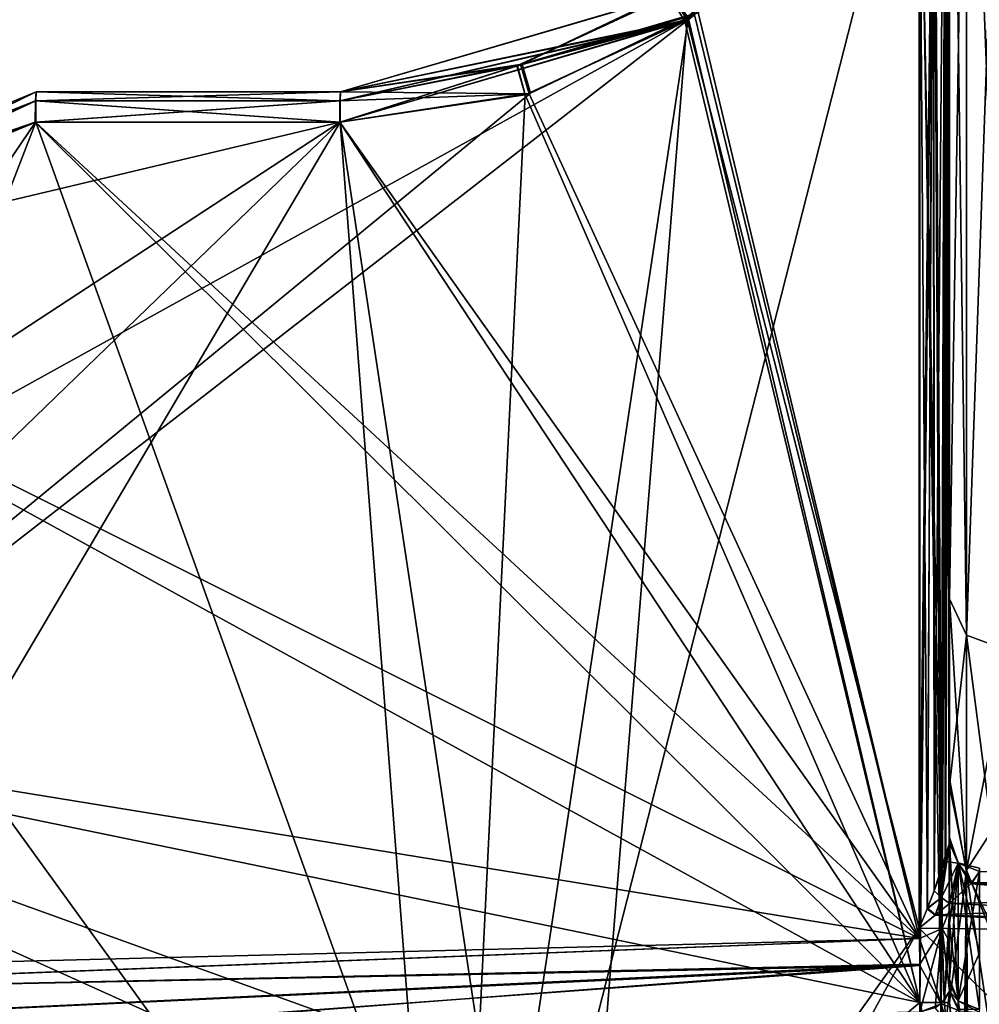
# Model space of a CAD drawing. Units: millimetres. Extents: x -408 to 302, y -60 to 128.
# Drawn here: x -186 to -171, y 20 to 36 of the extents above; entities that cross this region are included whole.
import ezdxf

# ---------------------------------------------------------------- set-up
doc = ezdxf.new("R2010")
doc.units = ezdxf.units.MM
doc.header["$LTSCALE"] = 33.374815
for name, color, linetype in [('104', 7, 'CONTINUOUS'), ('105', 7, 'CONTINUOUS'), ('106', 7, 'CONTINUOUS'), ('111', 7, 'CONTINUOUS'), ('112', 7, 'CONTINUOUS'), ('120', 7, 'CONTINUOUS'), ('123', 7, 'CONTINUOUS'), ('124', 7, 'CONTINUOUS'), ('125', 7, 'CONTINUOUS'), ('126', 7, 'CONTINUOUS'), ('127', 7, 'CONTINUOUS'), ('128', 7, 'CONTINUOUS'), ('132', 7, 'CONTINUOUS'), ('133', 7, 'CONTINUOUS'), ('134', 7, 'CONTINUOUS'), ('135', 7, 'CONTINUOUS'), ('136', 7, 'CONTINUOUS'), ('138', 7, 'CONTINUOUS'), ('139', 7, 'CONTINUOUS'), ('140', 7, 'CONTINUOUS'), ('141', 7, 'CONTINUOUS'), ('142', 7, 'CONTINUOUS'), ('143', 7, 'CONTINUOUS'), ('144', 7, 'CONTINUOUS'), ('150', 7, 'CONTINUOUS'), ('151', 7, 'CONTINUOUS'), ('158', 7, 'CONTINUOUS'), ('159', 7, 'CONTINUOUS'), ('160', 7, 'CONTINUOUS'), ('161', 7, 'CONTINUOUS'), ('162', 7, 'CONTINUOUS'), ('163', 7, 'CONTINUOUS'), ('164', 7, 'CONTINUOUS'), ('177', 7, 'CONTINUOUS'), ('178', 7, 'CONTINUOUS'), ('179', 7, 'CONTINUOUS'), ('180', 7, 'CONTINUOUS'), ('185', 7, 'CONTINUOUS'), ('186', 7, 'CONTINUOUS'), ('193', 7, 'CONTINUOUS'), ('194', 7, 'CONTINUOUS'), ('196', 7, 'CONTINUOUS'), ('197', 7, 'CONTINUOUS'), ('198', 7, 'CONTINUOUS'), ('199', 7, 'CONTINUOUS'), ('200', 7, 'CONTINUOUS'), ('201', 7, 'CONTINUOUS'), ('202', 7, 'CONTINUOUS'), ('203', 7, 'CONTINUOUS'), ('78', 7, 'CONTINUOUS'), ('82', 7, 'CONTINUOUS'), ('83', 7, 'CONTINUOUS'), ('84', 7, 'CONTINUOUS'), ('86', 7, 'CONTINUOUS'), ('87', 7, 'CONTINUOUS'), ('88', 7, 'CONTINUOUS'), ('89', 7, 'CONTINUOUS'), ('90', 7, 'CONTINUOUS'), ('91', 7, 'CONTINUOUS'), ('92', 7, 'CONTINUOUS'), ('96', 7, 'CONTINUOUS'), ('98', 7, 'CONTINUOUS')]:
    doc.layers.add(name, color=color, linetype=linetype)

msp = doc.modelspace()

# ---------------------------------------------------------------- linework, layer by layer
at = {"layer": '104', "linetype": 'Continuous'}
for points in [[(-171, 23.719, -24.053), (-171, 26.673, -27.617), (-170.716, 22.182, -23.706), (-171, 23.719, -24.053)], [(-171, 26.673, -27.617), (-170.716, 26.075, -27.976), (-170.716, 22.182, -23.706), (-171, 26.673, -27.617)], [(-170.026, 25.816, -28.132), (-170.026, 20.704, -23.099), (-170.716, 26.075, -27.976), (-170.026, 25.816, -28.132)], [(-170.716, 26.075, -27.976), (-170.026, 20.704, -23.099), (-170.716, 22.182, -23.706), (-170.716, 26.075, -27.976)], [(-171, 20.041, -21.624), (-171, 23.719, -24.053), (-170.716, 22.182, -23.706), (-171, 20.041, -21.624)], [(-171, 20.041, -21.624), (-170.716, 22.182, -23.706), (-170.686, 16.863, -21.282), (-171, 20.041, -21.624)], [(-170.026, 20.704, -23.099), (-170.026, 17.496, -21.73), (-170.716, 22.182, -23.706), (-170.026, 20.704, -23.099)], [(-170.716, 22.182, -23.706), (-170.026, 17.496, -21.73), (-170.686, 16.863, -21.282), (-170.716, 22.182, -23.706)]]:
    msp.add_3dface(points, dxfattribs=at)
at = {"layer": '105', "linetype": 'Continuous'}
for points in [[(-171, 26.673, -27.617), (-171, 46.472, -46.81), (-170.716, 26.075, -27.976), (-171, 26.673, -27.617)], [(-170.716, 26.075, -27.976), (-171, 46.472, -46.81), (-170.716, 43.926, -46.118), (-170.716, 26.075, -27.976)], [(-171, 46.472, 46.81), (-171, 26.673, 27.617), (-170.716, 43.926, 46.118), (-171, 46.472, 46.81)], [(-170.026, 45.991, -47.687), (-170.026, 25.816, -28.132), (-170.716, 43.926, -46.118), (-170.026, 45.991, -47.687)], [(-170.026, 25.816, 28.132), (-170.026, 45.991, 47.687), (-170.716, 26.075, 27.976), (-170.026, 25.816, 28.132)], [(-170.026, 45.991, 47.687), (-170.716, 43.926, 46.118), (-170.716, 26.075, 27.976), (-170.026, 45.991, 47.687)], [(-170.716, 43.926, 46.118), (-171, 26.673, 27.617), (-170.716, 26.075, 27.976), (-170.716, 43.926, 46.118)], [(-170.026, 25.816, -28.132), (-170.716, 26.075, -27.976), (-170.716, 43.926, -46.118), (-170.026, 25.816, -28.132)]]:
    msp.add_3dface(points, dxfattribs=at)
at = {"layer": '106', "linetype": 'Continuous'}
for points in [[(-171, 26.673, 27.617), (-171, 23.597, 23.946), (-170.716, 26.075, 27.976), (-171, 26.673, 27.617)], [(-170.716, 26.075, 27.976), (-171, 23.597, 23.946), (-170.716, 22.214, 23.729), (-170.716, 26.075, 27.976)], [(-170.026, 25.816, 28.132), (-170.716, 26.075, 27.976), (-170.716, 22.214, 23.729), (-170.026, 25.816, 28.132)], [(-170.026, 23.293, 25.018), (-170.026, 25.816, 28.132), (-170.716, 22.214, 23.729), (-170.026, 23.293, 25.018)], [(-171, 23.597, 23.946), (-171, 20.04, 21.624), (-170.716, 22.214, 23.729), (-171, 23.597, 23.946)], [(-170.026, 20.467, 22.965), (-170.026, 23.293, 25.018), (-170.716, 22.214, 23.729), (-170.026, 20.467, 22.965)], [(-170.716, 22.214, 23.729), (-171, 20.04, 21.624), (-170.777, 17.44, 21.33), (-170.716, 22.214, 23.729)], [(-170.723, 17.091, 21.3), (-170.716, 22.214, 23.729), (-170.777, 17.44, 21.33), (-170.723, 17.091, 21.3)], [(-170.723, 17.091, 21.3), (-170.026, 20.467, 22.965), (-170.716, 22.214, 23.729), (-170.723, 17.091, 21.3)], [(-170.026, 13.5, 21.163), (-170.026, 20.467, 22.965), (-170.723, 17.091, 21.3), (-170.026, 13.5, 21.163)]]:
    msp.add_3dface(points, dxfattribs=at)
at = {"layer": '111', "linetype": 'Continuous'}
for points in [[(-171.496, 40.546, -18.734), (-175.304, 36.182, -18.768), (-171.496, 21.259, -18.734), (-171.496, 40.546, -18.734)], [(-175.304, 36.182, -18.768), (-181.004, 34.5, -18.817), (-177.376, 10.517, -18.786), (-175.304, 36.182, -18.768)], [(-171.496, 21.259, -18.734), (-175.304, 36.182, -18.768), (-177.376, 10.517, -18.786), (-171.496, 21.259, -18.734)], [(-186.004, 34.5, -18.861), (-192.721, 31.718, -18.92), (-177.376, 10.517, -18.786), (-186.004, 34.5, -18.861)], [(-181.004, 34.5, -18.817), (-186.004, 34.5, -18.861), (-177.376, 10.517, -18.786), (-181.004, 34.5, -18.817)], [(-192.721, 31.718, -18.92), (-195.504, 25, -18.944), (-177.376, 10.517, -18.786), (-192.721, 31.718, -18.92)], [(-177.376, 10.517, -18.786), (-195.504, 25, -18.944), (-195.504, 9.922, -18.944), (-177.376, 10.517, -18.786)], [(-161.118, 11.023, -18.644), (-171.496, 21.259, -18.734), (-177.376, 10.517, -18.786), (-161.118, 11.023, -18.644)], [(-165.147, 21.182, -18.679), (-171.496, 21.259, -18.734), (-161.118, 11.023, -18.644), (-165.147, 21.182, -18.679)]]:
    msp.add_3dface(points, dxfattribs=at)
at = {"layer": '112', "linetype": 'Continuous'}
for points in [[(-171.496, 21.259, 18.734), (-179.165, 10.46, 18.801), (-171.496, 40.546, 18.734), (-171.496, 21.259, 18.734)], [(-171.496, 40.546, 18.734), (-179.165, 10.46, 18.801), (-175.291, 36.191, 18.767), (-171.496, 40.546, 18.734)], [(-175.291, 36.191, 18.767), (-179.165, 10.46, 18.801), (-177.964, 34.95, 18.791), (-175.291, 36.191, 18.767)], [(-177.964, 34.95, 18.791), (-179.165, 10.46, 18.801), (-181.004, 34.5, 18.817), (-177.964, 34.95, 18.791)], [(-179.165, 10.46, 18.801), (-195.504, 9.922, 18.944), (-181.004, 34.5, 18.817), (-179.165, 10.46, 18.801)], [(-181.004, 34.5, 18.817), (-195.504, 9.922, 18.944), (-186.004, 34.5, 18.861), (-181.004, 34.5, 18.817)], [(-186.004, 34.5, 18.861), (-195.504, 9.922, 18.944), (-192.722, 31.717, 18.92), (-186.004, 34.5, 18.861)], [(-165.18, 21.182, 18.679), (-179.165, 10.46, 18.801), (-171.496, 21.259, 18.734), (-165.18, 21.182, 18.679)], [(-161.118, 11.023, 18.644), (-179.165, 10.46, 18.801), (-165.18, 21.182, 18.679), (-161.118, 11.023, 18.644)]]:
    msp.add_3dface(points, dxfattribs=at)
at = {"layer": '120', "linetype": 'Continuous'}
for points in [[(-170.645, 21.986, 18.403), (-170.507, 22.188, 18.065), (-158.693, 21.917, 18.202), (-170.645, 21.986, 18.403)], [(-170.645, 21.986, 18.403), (-158.79, 21.104, 18.623), (-171, 21.665, 18.641), (-170.645, 21.986, 18.403)], [(-158.79, 21.104, 18.623), (-170.645, 21.986, 18.403), (-158.693, 21.917, 18.202), (-158.79, 21.104, 18.623)], [(-171, 21.665, 18.641), (-158.79, 21.104, 18.623), (-171.235, 21.471, 18.709), (-171, 21.665, 18.641)], [(-165.18, 21.182, 18.679), (-171.496, 21.259, 18.734), (-171.235, 21.471, 18.709), (-165.18, 21.182, 18.679)], [(-158.79, 21.104, 18.623), (-165.18, 21.182, 18.679), (-171.235, 21.471, 18.709), (-158.79, 21.104, 18.623)]]:
    msp.add_3dface(points, dxfattribs=at)
at = {"layer": '123', "linetype": 'Continuous'}
for points in [[(-170.507, 22.188, -18.065), (-170.623, 22.008, -18.377), (-158.693, 21.917, -18.202), (-170.507, 22.188, -18.065)], [(-170.623, 22.008, -18.377), (-171, 21.665, -18.641), (-158.693, 21.917, -18.202), (-170.623, 22.008, -18.377)], [(-171, 21.665, -18.641), (-171.228, 21.476, -18.707), (-158.693, 21.917, -18.202), (-171, 21.665, -18.641)], [(-171.228, 21.476, -18.707), (-158.79, 21.104, -18.623), (-158.693, 21.917, -18.202), (-171.228, 21.476, -18.707)], [(-171.496, 21.259, -18.734), (-165.147, 21.182, -18.679), (-171.228, 21.476, -18.707), (-171.496, 21.259, -18.734)], [(-165.147, 21.182, -18.679), (-158.79, 21.104, -18.623), (-171.228, 21.476, -18.707), (-165.147, 21.182, -18.679)]]:
    msp.add_3dface(points, dxfattribs=at)
at = {"layer": '124', "linetype": 'Continuous'}
for points in [[(-171.487, 20.04, 21.124), (-171.152, 17.356, 21.133), (-171.142, 20.04, 21.275), (-171.487, 20.04, 21.124)], [(-171.152, 17.356, 21.133), (-170.026, 13.5, 21.163), (-171.142, 20.04, 21.275), (-171.152, 17.356, 21.133)], [(-170.777, 17.44, 21.33), (-171, 20.04, 21.624), (-171.142, 20.04, 21.275), (-170.777, 17.44, 21.33)], [(-170.026, 13.5, 21.163), (-170.723, 17.091, 21.3), (-171.142, 20.04, 21.275), (-170.026, 13.5, 21.163)], [(-170.723, 17.091, 21.3), (-170.777, 17.44, 21.33), (-171.142, 20.04, 21.275), (-170.723, 17.091, 21.3)]]:
    msp.add_3dface(points, dxfattribs=at)
at = {"layer": '125', "linetype": 'Continuous'}
for points in [[(-171, 20.04, 21.624), (-171, 45, 21.624), (-171.018, 44.13, 21.491), (-171, 20.04, 21.624)], [(-171.064, 43.363, 21.379), (-171, 20.04, 21.624), (-171.018, 44.13, 21.491), (-171.064, 43.363, 21.379)], [(-171.259, 41.742, 21.186), (-171.142, 20.04, 21.275), (-171.064, 43.363, 21.379), (-171.259, 41.742, 21.186)], [(-171.142, 20.04, 21.275), (-171, 20.04, 21.624), (-171.064, 43.363, 21.379), (-171.142, 20.04, 21.275)], [(-171.487, 40.584, 21.124), (-171.142, 20.04, 21.275), (-171.259, 41.742, 21.186), (-171.487, 40.584, 21.124)], [(-171.487, 40.584, 21.124), (-171.487, 20.04, 21.124), (-171.142, 20.04, 21.275), (-171.487, 40.584, 21.124)]]:
    msp.add_3dface(points, dxfattribs=at)
at = {"layer": '126', "linetype": 'Continuous'}
for points in [[(-175.6, 36.583, 20.524), (-175.344, 36.162, 21.023), (-171.487, 40.584, 21.124), (-175.6, 36.583, 20.524)], [(-175.6, 36.583, 20.524), (-181.001, 35, 20.375), (-175.344, 36.162, 21.023), (-175.6, 36.583, 20.524)], [(-181.013, 34.5, 20.875), (-175.344, 36.162, 21.023), (-181.009, 34.854, 20.729), (-181.013, 34.5, 20.875)], [(-175.344, 36.162, 21.023), (-181.001, 35, 20.375), (-181.009, 34.854, 20.729), (-175.344, 36.162, 21.023)]]:
    msp.add_3dface(points, dxfattribs=at)
at = {"layer": '127', "linetype": 'Continuous'}
for points in [[(-181.001, 35, 20.375), (-185.999, 35, 20.244), (-186.009, 34.854, 20.598), (-181.001, 35, 20.375)], [(-181.009, 34.854, 20.729), (-181.001, 35, 20.375), (-186.009, 34.854, 20.598), (-181.009, 34.854, 20.729)], [(-186.013, 34.5, 20.744), (-181.013, 34.5, 20.875), (-181.009, 34.854, 20.729), (-186.013, 34.5, 20.744)], [(-186.013, 34.5, 20.744), (-181.009, 34.854, 20.729), (-186.009, 34.854, 20.598), (-186.013, 34.5, 20.744)]]:
    msp.add_3dface(points, dxfattribs=at)
at = {"layer": '128', "linetype": 'Continuous'}
for points in [[(-185.999, 35, 20.244), (-193.072, 32.07, 20.068), (-186.009, 34.854, 20.598), (-185.999, 35, 20.244)], [(-193.072, 32.07, 20.068), (-186.013, 34.5, 20.744), (-186.009, 34.854, 20.598), (-193.072, 32.07, 20.068)], [(-193.072, 32.07, 20.068), (-192.731, 31.717, 20.568), (-186.013, 34.5, 20.744), (-193.072, 32.07, 20.068)]]:
    msp.add_3dface(points, dxfattribs=at)
at = {"layer": '132', "linetype": 'Continuous'}
for points in [[(-193.072, 32.07, -20.068), (-185.999, 35, -20.244), (-192.731, 31.717, -20.568), (-193.072, 32.07, -20.068)], [(-192.731, 31.717, -20.568), (-185.999, 35, -20.244), (-186.009, 34.854, -20.598), (-192.731, 31.717, -20.568)], [(-186.013, 34.5, -20.744), (-192.731, 31.717, -20.568), (-186.009, 34.854, -20.598), (-186.013, 34.5, -20.744)]]:
    msp.add_3dface(points, dxfattribs=at)
at = {"layer": '133', "linetype": 'Continuous'}
for points in [[(-186.009, 34.854, -20.598), (-185.999, 35, -20.244), (-181.009, 34.854, -20.729), (-186.009, 34.854, -20.598)], [(-185.999, 35, -20.244), (-181.001, 35, -20.375), (-181.009, 34.854, -20.729), (-185.999, 35, -20.244)], [(-181.013, 34.5, -20.875), (-186.013, 34.5, -20.744), (-186.009, 34.854, -20.598), (-181.013, 34.5, -20.875)], [(-181.013, 34.5, -20.875), (-186.009, 34.854, -20.598), (-181.009, 34.854, -20.729), (-181.013, 34.5, -20.875)]]:
    msp.add_3dface(points, dxfattribs=at)
at = {"layer": '134', "linetype": 'Continuous'}
for points in [[(-178.095, 35.431, -20.455), (-175.543, 36.62, -20.525), (-175.284, 36.201, -21.025), (-178.095, 35.431, -20.455)], [(-178.095, 35.431, -20.455), (-175.284, 36.201, -21.025), (-177.966, 34.953, -20.955), (-178.095, 35.431, -20.455)], [(-178.095, 35.431, -20.455), (-177.966, 34.953, -20.955), (-181.013, 34.5, -20.875), (-178.095, 35.431, -20.455)], [(-178.095, 35.431, -20.455), (-181.013, 34.5, -20.875), (-181.009, 34.854, -20.729), (-178.095, 35.431, -20.455)], [(-181.001, 35, -20.375), (-178.095, 35.431, -20.455), (-181.009, 34.854, -20.729), (-181.001, 35, -20.375)]]:
    msp.add_3dface(points, dxfattribs=at)
at = {"layer": '135', "linetype": 'Continuous'}
for points in [[(-171, 45, -21.624), (-171, 20.041, -21.624), (-171.142, 20.04, -21.275), (-171, 45, -21.624)], [(-171, 45, -21.624), (-171.142, 20.04, -21.275), (-171.017, 44.159, -21.496), (-171, 45, -21.624)], [(-171.017, 44.159, -21.496), (-171.142, 20.04, -21.275), (-171.064, 43.363, -21.379), (-171.017, 44.159, -21.496)], [(-171.064, 43.363, -21.379), (-171.142, 20.04, -21.275), (-171.247, 41.817, -21.193), (-171.064, 43.363, -21.379)], [(-171.487, 20.04, -21.124), (-171.487, 40.584, -21.124), (-171.247, 41.817, -21.193), (-171.487, 20.04, -21.124)], [(-171.142, 20.04, -21.275), (-171.487, 20.04, -21.124), (-171.247, 41.817, -21.193), (-171.142, 20.04, -21.275)]]:
    msp.add_3dface(points, dxfattribs=at)
at = {"layer": '136', "linetype": 'Continuous'}
for points in [[(-170.026, 13.5, -21.163), (-170.833, 16.091, -21.142), (-171.487, 20.04, -21.124), (-170.026, 13.5, -21.163)], [(-170.026, 13.5, -21.163), (-171.487, 20.04, -21.124), (-170.564, 16.167, -21.236), (-170.026, 13.5, -21.163)], [(-170.564, 16.167, -21.236), (-171.487, 20.04, -21.124), (-171.142, 20.04, -21.275), (-170.564, 16.167, -21.236)], [(-171, 20.041, -21.624), (-170.686, 16.863, -21.282), (-171.142, 20.04, -21.275), (-171, 20.041, -21.624)], [(-170.686, 16.863, -21.282), (-170.564, 16.167, -21.236), (-171.142, 20.04, -21.275), (-170.686, 16.863, -21.282)]]:
    msp.add_3dface(points, dxfattribs=at)
at = {"layer": '138', "linetype": 'Continuous'}
for points in [[(-171, 20.415, 8.191), (-171, 20.343, 7.913), (-170.855, 20.067, 8.246), (-171, 20.415, 8.191)], [(-171, 20.343, 7.913), (-171, 20.223, 7.658), (-170.855, 20.067, 8.246), (-171, 20.343, 7.913)], [(-170.855, 20.067, 8.246), (-171, 20.223, 7.658), (-170.83, 19.9, 7.849), (-170.855, 20.067, 8.246)], [(-170.507, 19.874, 8.084), (-170.504, 19.921, 8.268), (-170.855, 20.067, 8.246), (-170.507, 19.874, 8.084)], [(-170.507, 19.874, 8.084), (-170.855, 20.067, 8.246), (-170.83, 19.9, 7.849), (-170.507, 19.874, 8.084)]]:
    msp.add_3dface(points, dxfattribs=at)
at = {"layer": '139', "linetype": 'Continuous'}
for points in [[(-171, 22.665, 17.237), (-171, 21.34, 12.764), (-170.855, 20.067, 8.246), (-171, 22.665, 17.237)], [(-171, 22.665, 17.237), (-170.855, 20.067, 8.246), (-170.855, 22.332, 17.351), (-171, 22.665, 17.237)], [(-170.855, 20.067, 8.246), (-170.504, 19.921, 8.268), (-170.855, 22.332, 17.351), (-170.855, 20.067, 8.246)], [(-170.504, 19.921, 8.268), (-170.504, 20.855, 12.884), (-170.855, 22.332, 17.351), (-170.504, 19.921, 8.268)], [(-170.504, 20.855, 12.884), (-170.504, 22.193, 17.4), (-170.855, 22.332, 17.351), (-170.504, 20.855, 12.884)], [(-171, 21.34, 12.764), (-171, 20.415, 8.191), (-170.855, 20.067, 8.246), (-171, 21.34, 12.764)]]:
    msp.add_3dface(points, dxfattribs=at)
at = {"layer": '140', "linetype": 'Continuous'}
for points in [[(-171, 22.658, 18.234), (-171, 22.747, 17.75), (-170.855, 22.332, 17.351), (-171, 22.658, 18.234)], [(-171, 22.747, 17.75), (-171, 22.665, 17.237), (-170.855, 22.332, 17.351), (-171, 22.747, 17.75)], [(-171, 22.658, 18.234), (-170.855, 22.332, 17.351), (-170.856, 22.328, 18.115), (-171, 22.658, 18.234)], [(-170.855, 22.332, 17.351), (-170.504, 22.193, 17.4), (-170.856, 22.328, 18.115), (-170.855, 22.332, 17.351)], [(-170.506, 22.247, 17.742), (-170.507, 22.188, 18.065), (-170.856, 22.328, 18.115), (-170.506, 22.247, 17.742)], [(-170.504, 22.193, 17.4), (-170.506, 22.247, 17.742), (-170.856, 22.328, 18.115), (-170.504, 22.193, 17.4)]]:
    msp.add_3dface(points, dxfattribs=at)
at = {"layer": '141', "linetype": 'Continuous'}
for points in [[(-171, 45, 18.234), (-171, 22.658, 18.234), (-171.069, 22.354, 18.488), (-171, 45, 18.234)], [(-171.013, 44.256, 18.348), (-171, 45, 18.234), (-171.069, 22.354, 18.488), (-171.013, 44.256, 18.348)], [(-171.066, 43.34, 18.483), (-171.013, 44.256, 18.348), (-171.069, 22.354, 18.488), (-171.066, 43.34, 18.483)], [(-171.254, 41.775, 18.669), (-171.066, 43.34, 18.483), (-171.247, 21.872, 18.665), (-171.254, 41.775, 18.669)], [(-171.247, 21.872, 18.665), (-171.066, 43.34, 18.483), (-171.069, 22.354, 18.488), (-171.247, 21.872, 18.665)], [(-171.496, 21.259, 18.734), (-171.496, 40.546, 18.734), (-171.254, 41.775, 18.669), (-171.496, 21.259, 18.734)], [(-171.496, 21.259, 18.734), (-171.254, 41.775, 18.669), (-171.365, 21.578, 18.716), (-171.496, 21.259, 18.734)], [(-171.365, 21.578, 18.716), (-171.254, 41.775, 18.669), (-171.247, 21.872, 18.665), (-171.365, 21.578, 18.716)]]:
    msp.add_3dface(points, dxfattribs=at)
at = {"layer": '142', "linetype": 'Continuous'}
for points in [[(-178.102, 35.429, 19.291), (-175.558, 36.61, 19.267), (-175.291, 36.191, 18.767), (-178.102, 35.429, 19.291)], [(-178.102, 35.429, 19.291), (-175.291, 36.191, 18.767), (-177.964, 34.95, 18.791), (-178.102, 35.429, 19.291)], [(-178.102, 35.429, 19.291), (-177.964, 34.95, 18.791), (-181.004, 34.5, 18.817), (-178.102, 35.429, 19.291)], [(-178.102, 35.429, 19.291), (-181.004, 34.5, 18.817), (-181.003, 34.854, 18.964), (-178.102, 35.429, 19.291)], [(-181.001, 35, 19.317), (-178.102, 35.429, 19.291), (-181.003, 34.854, 18.964), (-181.001, 35, 19.317)]]:
    msp.add_3dface(points, dxfattribs=at)
at = {"layer": '143', "linetype": 'Continuous'}
for points in [[(-185.999, 35, 19.361), (-181.003, 34.854, 18.964), (-186.003, 34.854, 19.007), (-185.999, 35, 19.361)], [(-185.999, 35, 19.361), (-181.001, 35, 19.317), (-181.003, 34.854, 18.964), (-185.999, 35, 19.361)], [(-181.004, 34.5, 18.817), (-186.004, 34.5, 18.861), (-186.003, 34.854, 19.007), (-181.004, 34.5, 18.817)], [(-181.003, 34.854, 18.964), (-181.004, 34.5, 18.817), (-186.003, 34.854, 19.007), (-181.003, 34.854, 18.964)]]:
    msp.add_3dface(points, dxfattribs=at)
at = {"layer": '144', "linetype": 'Continuous'}
for points in [[(-193.071, 32.071, 19.42), (-185.999, 35, 19.361), (-192.722, 31.717, 18.92), (-193.071, 32.071, 19.42)], [(-192.722, 31.717, 18.92), (-185.999, 35, 19.361), (-186.003, 34.854, 19.007), (-192.722, 31.717, 18.92)], [(-186.004, 34.5, 18.861), (-192.722, 31.717, 18.92), (-186.003, 34.854, 19.007), (-186.004, 34.5, 18.861)]]:
    msp.add_3dface(points, dxfattribs=at)
at = {"layer": '150', "linetype": 'Continuous'}
for points in [[(-171, 21.039, 4.999), (-171, 21.554, 1.741), (-171.116, 21.256, 1.421), (-171, 21.039, 4.999)], [(-171.491, 21.088, 1.241), (-171.136, 20.014, 7.237), (-171.116, 21.256, 1.421), (-171.491, 21.088, 1.241)], [(-171.136, 20.014, 7.237), (-171, 20.223, 7.658), (-171.116, 21.256, 1.421), (-171.136, 20.014, 7.237)], [(-171, 20.223, 7.658), (-171, 21.039, 4.999), (-171.116, 21.256, 1.421), (-171, 20.223, 7.658)], [(-171.491, 21.088, 1.241), (-171.487, 20.647, 4.468), (-171.136, 20.014, 7.237), (-171.491, 21.088, 1.241)], [(-171.487, 20.647, 4.468), (-171.487, 19.881, 7.139), (-171.136, 20.014, 7.237), (-171.487, 20.647, 4.468)]]:
    msp.add_3dface(points, dxfattribs=at)
at = {"layer": '151', "linetype": 'Continuous'}
for points in [[(-171.116, 21.256, -1.421), (-171, 21.554, -1.741), (-171.087, 20.06, -7.286), (-171.116, 21.256, -1.421)], [(-171, 21.554, -1.741), (-171, 21.078, -4.832), (-171.087, 20.06, -7.286), (-171, 21.554, -1.741)], [(-171.487, 20.669, -4.363), (-171.491, 21.088, -1.241), (-171.116, 21.256, -1.421), (-171.487, 20.669, -4.363)], [(-171.487, 19.881, -7.139), (-171.487, 20.669, -4.363), (-171.116, 21.256, -1.421), (-171.487, 19.881, -7.139)], [(-171.487, 19.881, -7.139), (-171.116, 21.256, -1.421), (-171.233, 19.948, -7.184), (-171.487, 19.881, -7.139)], [(-171.233, 19.948, -7.184), (-171.116, 21.256, -1.421), (-171.087, 20.06, -7.286), (-171.233, 19.948, -7.184)], [(-171, 21.078, -4.832), (-171, 20.223, -7.657), (-171.087, 20.06, -7.286), (-171, 21.078, -4.832)]]:
    msp.add_3dface(points, dxfattribs=at)
at = {"layer": '158', "linetype": 'Continuous'}
for points in [[(-186, 35, -19.361), (-193.071, 32.071, -19.42), (-186.003, 34.854, -19.007), (-186, 35, -19.361)], [(-193.071, 32.071, -19.42), (-186.004, 34.5, -18.861), (-186.003, 34.854, -19.007), (-193.071, 32.071, -19.42)], [(-193.071, 32.071, -19.42), (-192.721, 31.718, -18.92), (-186.004, 34.5, -18.861), (-193.071, 32.071, -19.42)]]:
    msp.add_3dface(points, dxfattribs=at)
at = {"layer": '159', "linetype": 'Continuous'}
for points in [[(-181.001, 35, -19.317), (-186, 35, -19.361), (-186.003, 34.854, -19.007), (-181.001, 35, -19.317)], [(-181.001, 35, -19.317), (-186.003, 34.854, -19.007), (-181.003, 34.854, -18.964), (-181.001, 35, -19.317)], [(-186.004, 34.5, -18.861), (-181.004, 34.5, -18.817), (-181.003, 34.854, -18.964), (-186.004, 34.5, -18.861)], [(-186.003, 34.854, -19.007), (-186.004, 34.5, -18.861), (-181.003, 34.854, -18.964), (-186.003, 34.854, -19.007)]]:
    msp.add_3dface(points, dxfattribs=at)
at = {"layer": '160', "linetype": 'Continuous'}
for points in [[(-175.57, 36.603, -19.268), (-175.304, 36.182, -18.768), (-171.496, 40.546, -18.734), (-175.57, 36.603, -19.268)], [(-175.57, 36.603, -19.268), (-181.001, 35, -19.317), (-175.304, 36.182, -18.768), (-175.57, 36.603, -19.268)], [(-181.004, 34.5, -18.817), (-175.304, 36.182, -18.768), (-181.003, 34.854, -18.964), (-181.004, 34.5, -18.817)], [(-175.304, 36.182, -18.768), (-181.001, 35, -19.317), (-181.003, 34.854, -18.964), (-175.304, 36.182, -18.768)]]:
    msp.add_3dface(points, dxfattribs=at)
at = {"layer": '161', "linetype": 'Continuous'}
for points in [[(-171, 22.658, -18.234), (-171, 45, -18.234), (-171.019, 44.116, -18.37), (-171, 22.658, -18.234)], [(-171.066, 43.34, -18.483), (-171.058, 22.388, -18.468), (-171.019, 44.116, -18.37), (-171.066, 43.34, -18.483)], [(-171.058, 22.388, -18.468), (-171, 22.658, -18.234), (-171.019, 44.116, -18.37), (-171.058, 22.388, -18.468)], [(-171.265, 41.707, -18.676), (-171.247, 21.872, -18.665), (-171.066, 43.34, -18.483), (-171.265, 41.707, -18.676)], [(-171.247, 21.872, -18.665), (-171.058, 22.388, -18.468), (-171.066, 43.34, -18.483), (-171.247, 21.872, -18.665)], [(-171.496, 40.546, -18.734), (-171.361, 21.587, -18.715), (-171.265, 41.707, -18.676), (-171.496, 40.546, -18.734)], [(-171.361, 21.587, -18.715), (-171.247, 21.872, -18.665), (-171.265, 41.707, -18.676), (-171.361, 21.587, -18.715)], [(-171.496, 40.546, -18.734), (-171.496, 21.259, -18.734), (-171.361, 21.587, -18.715), (-171.496, 40.546, -18.734)]]:
    msp.add_3dface(points, dxfattribs=at)
at = {"layer": '162', "linetype": 'Continuous'}
for points in [[(-171, 22.747, -17.739), (-171, 22.658, -18.234), (-170.855, 22.332, -17.351), (-171, 22.747, -17.739)], [(-171, 22.665, -17.237), (-171, 22.747, -17.739), (-170.855, 22.332, -17.351), (-171, 22.665, -17.237)], [(-170.855, 22.332, -17.351), (-171, 22.658, -18.234), (-170.856, 22.328, -18.116), (-170.855, 22.332, -17.351)], [(-170.506, 22.247, -17.734), (-170.855, 22.332, -17.351), (-170.856, 22.328, -18.116), (-170.506, 22.247, -17.734)], [(-170.507, 22.188, -18.065), (-170.506, 22.247, -17.734), (-170.856, 22.328, -18.116), (-170.507, 22.188, -18.065)], [(-170.506, 22.247, -17.734), (-170.504, 22.193, -17.4), (-170.855, 22.332, -17.351), (-170.506, 22.247, -17.734)]]:
    msp.add_3dface(points, dxfattribs=at)
at = {"layer": '163', "linetype": 'Continuous'}
for points in [[(-171, 21.34, -12.764), (-171, 22.665, -17.237), (-170.855, 22.332, -17.351), (-171, 21.34, -12.764)], [(-171, 20.415, -8.191), (-171, 21.34, -12.764), (-170.855, 22.332, -17.351), (-171, 20.415, -8.191)], [(-171, 20.415, -8.191), (-170.855, 22.332, -17.351), (-170.855, 20.067, -8.246), (-171, 20.415, -8.191)], [(-170.855, 22.332, -17.351), (-170.504, 22.193, -17.4), (-170.855, 20.067, -8.246), (-170.855, 22.332, -17.351)], [(-170.504, 22.193, -17.4), (-170.504, 20.855, -12.884), (-170.855, 20.067, -8.246), (-170.504, 22.193, -17.4)], [(-170.504, 20.855, -12.884), (-170.504, 19.921, -8.268), (-170.855, 20.067, -8.246), (-170.504, 20.855, -12.884)]]:
    msp.add_3dface(points, dxfattribs=at)
at = {"layer": '164', "linetype": 'Continuous'}
for points in [[(-171, 20.342, -7.909), (-171, 20.415, -8.191), (-170.855, 20.067, -8.246), (-171, 20.342, -7.909)], [(-171, 20.223, -7.657), (-171, 20.342, -7.909), (-170.855, 20.067, -8.246), (-171, 20.223, -7.657)], [(-171, 20.223, -7.657), (-170.855, 20.067, -8.246), (-170.857, 19.922, -7.836), (-171, 20.223, -7.657)], [(-170.855, 20.067, -8.246), (-170.504, 19.921, -8.268), (-170.857, 19.922, -7.836), (-170.855, 20.067, -8.246)]]:
    msp.add_3dface(points, dxfattribs=at)
at = {"layer": '177', "linetype": 'Continuous'}
for points in [[(-170.83, 19.9, 7.849), (-171, 20.223, 7.658), (-171.136, 20.014, 7.237), (-170.83, 19.9, 7.849)], [(-171.136, 20.014, 7.237), (-171.487, 19.881, 7.139), (-171.053, 19.738, 7.531), (-171.136, 20.014, 7.237)], [(-170.83, 19.9, 7.849), (-171.136, 20.014, 7.237), (-171.053, 19.738, 7.531), (-170.83, 19.9, 7.849)]]:
    msp.add_3dface(points, dxfattribs=at)
at = {"layer": '178', "linetype": 'Continuous'}
for points in [[(-171.087, 20.06, -7.286), (-171, 20.223, -7.657), (-171.053, 19.738, -7.531), (-171.087, 20.06, -7.286)], [(-171, 20.223, -7.657), (-170.857, 19.922, -7.836), (-171.053, 19.738, -7.531), (-171, 20.223, -7.657)], [(-171.233, 19.948, -7.184), (-171.087, 20.06, -7.286), (-171.053, 19.738, -7.531), (-171.233, 19.948, -7.184)]]:
    msp.add_3dface(points, dxfattribs=at)
at = {"layer": '179', "linetype": 'Continuous'}
for points in [[(-171.247, 21.872, -18.665), (-171.361, 21.587, -18.715), (-171.131, 21.763, -18.628), (-171.247, 21.872, -18.665)], [(-171.361, 21.587, -18.715), (-171.228, 21.476, -18.707), (-171.131, 21.763, -18.628), (-171.361, 21.587, -18.715)], [(-171.228, 21.476, -18.707), (-171, 21.665, -18.641), (-171.131, 21.763, -18.628), (-171.228, 21.476, -18.707)], [(-171.496, 21.259, -18.734), (-171.228, 21.476, -18.707), (-171.361, 21.587, -18.715), (-171.496, 21.259, -18.734)]]:
    msp.add_3dface(points, dxfattribs=at)
at = {"layer": '180', "linetype": 'Continuous'}
for points in [[(-171, 22.658, -18.234), (-171.058, 22.388, -18.468), (-171.247, 21.872, -18.665), (-171, 22.658, -18.234)], [(-171, 22.658, -18.234), (-171.247, 21.872, -18.665), (-171.131, 21.763, -18.628), (-171, 22.658, -18.234)], [(-171, 21.665, -18.641), (-171, 22.658, -18.234), (-171.131, 21.763, -18.628), (-171, 21.665, -18.641)], [(-171, 22.658, -18.234), (-171, 21.665, -18.641), (-170.856, 22.328, -18.116), (-171, 22.658, -18.234)], [(-171, 21.665, -18.641), (-170.623, 22.008, -18.377), (-170.856, 22.328, -18.116), (-171, 21.665, -18.641)], [(-170.623, 22.008, -18.377), (-170.507, 22.188, -18.065), (-170.856, 22.328, -18.116), (-170.623, 22.008, -18.377)]]:
    msp.add_3dface(points, dxfattribs=at)
at = {"layer": '185', "linetype": 'Continuous'}
for points in [[(-171.365, 21.578, 18.716), (-171.247, 21.872, 18.665), (-171.131, 21.763, 18.628), (-171.365, 21.578, 18.716)], [(-171.235, 21.471, 18.709), (-171.365, 21.578, 18.716), (-171.131, 21.763, 18.628), (-171.235, 21.471, 18.709)], [(-171, 21.665, 18.641), (-171.235, 21.471, 18.709), (-171.131, 21.763, 18.628), (-171, 21.665, 18.641)], [(-171.235, 21.471, 18.709), (-171.496, 21.259, 18.734), (-171.365, 21.578, 18.716), (-171.235, 21.471, 18.709)]]:
    msp.add_3dface(points, dxfattribs=at)
at = {"layer": '186', "linetype": 'Continuous'}
for points in [[(-171, 22.658, 18.234), (-170.856, 22.328, 18.115), (-171.069, 22.354, 18.488), (-171, 22.658, 18.234)], [(-171.247, 21.872, 18.665), (-171.069, 22.354, 18.488), (-171.131, 21.763, 18.628), (-171.247, 21.872, 18.665)], [(-171.069, 22.354, 18.488), (-170.856, 22.328, 18.115), (-171.131, 21.763, 18.628), (-171.069, 22.354, 18.488)], [(-170.856, 22.328, 18.115), (-171, 21.665, 18.641), (-171.131, 21.763, 18.628), (-170.856, 22.328, 18.115)], [(-170.645, 21.986, 18.403), (-171, 21.665, 18.641), (-170.856, 22.328, 18.115), (-170.645, 21.986, 18.403)], [(-170.507, 22.188, 18.065), (-170.645, 21.986, 18.403), (-170.856, 22.328, 18.115), (-170.507, 22.188, 18.065)]]:
    msp.add_3dface(points, dxfattribs=at)
at = {"layer": '193', "linetype": 'Continuous'}
for points in [[(-171.491, 40.565, -1.241), (-171.491, 21.088, -1.241), (-175.183, 36.264, -1.177), (-171.491, 40.565, -1.241)], [(-171.491, 21.088, -1.241), (-195.509, 20.479, -0.822), (-175.183, 36.264, -1.177), (-171.491, 21.088, -1.241)], [(-175.183, 36.264, -1.177), (-195.509, 20.479, -0.822), (-177.879, 34.978, -1.13), (-175.183, 36.264, -1.177)], [(-177.879, 34.978, -1.13), (-195.509, 20.479, -0.822), (-181.009, 34.5, -1.075), (-177.879, 34.978, -1.13)], [(-181.009, 34.5, -1.075), (-195.509, 20.479, -0.822), (-186.009, 34.5, -0.988), (-181.009, 34.5, -1.075)], [(-186.009, 34.5, -0.988), (-195.509, 20.479, -0.822), (-192.727, 31.717, -0.871), (-186.009, 34.5, -0.988)]]:
    msp.add_3dface(points, dxfattribs=at)
at = {"layer": '194', "linetype": 'Continuous'}
for points in [[(-175.127, 36.303, 1.178), (-171.491, 21.088, 1.241), (-171.491, 40.565, 1.241), (-175.127, 36.303, 1.178)], [(-177.903, 34.97, 1.13), (-171.491, 21.088, 1.241), (-175.127, 36.303, 1.178), (-177.903, 34.97, 1.13)], [(-181.009, 34.5, 1.075), (-171.491, 21.088, 1.241), (-177.903, 34.97, 1.13), (-181.009, 34.5, 1.075)], [(-192.727, 31.717, 0.871), (-171.491, 21.088, 1.241), (-186.009, 34.5, 0.988), (-192.727, 31.717, 0.871)], [(-186.009, 34.5, 0.988), (-171.491, 21.088, 1.241), (-181.009, 34.5, 1.075), (-186.009, 34.5, 0.988)], [(-195.509, 25, 0.822), (-171.491, 21.088, 1.241), (-192.727, 31.717, 0.871), (-195.509, 25, 0.822)], [(-195.509, 20.479, 0.822), (-171.491, 21.088, 1.241), (-195.509, 25, 0.822), (-195.509, 20.479, 0.822)]]:
    msp.add_3dface(points, dxfattribs=at)
at = {"layer": '196', "linetype": 'Continuous'}
for points in [[(-185.999, 35, 0.488), (-193.071, 32.071, 0.371), (-186.006, 34.854, 0.842), (-185.999, 35, 0.488)], [(-193.071, 32.071, 0.371), (-186.009, 34.5, 0.988), (-186.006, 34.854, 0.842), (-193.071, 32.071, 0.371)], [(-193.071, 32.071, 0.371), (-192.727, 31.717, 0.871), (-186.009, 34.5, 0.988), (-193.071, 32.071, 0.371)]]:
    msp.add_3dface(points, dxfattribs=at)
at = {"layer": '197', "linetype": 'Continuous'}
for points in [[(-181.001, 35, 0.575), (-185.999, 35, 0.488), (-186.006, 34.854, 0.842), (-181.001, 35, 0.575)], [(-181.001, 35, 0.575), (-186.006, 34.854, 0.842), (-181.006, 34.854, 0.929), (-181.001, 35, 0.575)], [(-186.006, 34.854, 0.842), (-186.009, 34.5, 0.988), (-181.006, 34.854, 0.929), (-186.006, 34.854, 0.842)], [(-186.009, 34.5, 0.988), (-181.009, 34.5, 1.075), (-181.006, 34.854, 0.929), (-186.009, 34.5, 0.988)]]:
    msp.add_3dface(points, dxfattribs=at)
at = {"layer": '198', "linetype": 'Continuous'}
for points in [[(-175.396, 36.718, 0.678), (-178.041, 35.448, 0.63), (-175.127, 36.303, 1.178), (-175.396, 36.718, 0.678)], [(-178.041, 35.448, 0.63), (-177.903, 34.97, 1.13), (-175.127, 36.303, 1.178), (-178.041, 35.448, 0.63)], [(-178.041, 35.448, 0.63), (-181.001, 35, 0.575), (-177.903, 34.97, 1.13), (-178.041, 35.448, 0.63)], [(-181.009, 34.5, 1.075), (-177.903, 34.97, 1.13), (-181.006, 34.854, 0.929), (-181.009, 34.5, 1.075)], [(-177.903, 34.97, 1.13), (-181.001, 35, 0.575), (-181.006, 34.854, 0.929), (-177.903, 34.97, 1.13)]]:
    msp.add_3dface(points, dxfattribs=at)
at = {"layer": '199', "linetype": 'Continuous'}
for points in [[(-171, 21.554, 1.741), (-171, 45, 1.741), (-171.018, 44.123, 1.607), (-171, 21.554, 1.741)], [(-171.065, 43.351, 1.495), (-171, 21.554, 1.741), (-171.018, 44.123, 1.607), (-171.065, 43.351, 1.495)], [(-171.262, 41.724, 1.302), (-171.116, 21.256, 1.421), (-171.065, 43.351, 1.495), (-171.262, 41.724, 1.302)], [(-171.116, 21.256, 1.421), (-171, 21.554, 1.741), (-171.065, 43.351, 1.495), (-171.116, 21.256, 1.421)], [(-171.491, 40.565, 1.241), (-171.116, 21.256, 1.421), (-171.262, 41.724, 1.302), (-171.491, 40.565, 1.241)], [(-171.491, 21.088, 1.241), (-171.116, 21.256, 1.421), (-171.491, 40.565, 1.241), (-171.491, 21.088, 1.241)]]:
    msp.add_3dface(points, dxfattribs=at)
at = {"layer": '200', "linetype": 'Continuous'}
for points in [[(-171, 45, -1.741), (-171, 21.554, -1.741), (-171.116, 21.256, -1.421), (-171, 45, -1.741)], [(-171, 45, -1.741), (-171.116, 21.256, -1.421), (-171.013, 44.26, -1.628), (-171, 45, -1.741)], [(-171.013, 44.26, -1.628), (-171.116, 21.256, -1.421), (-171.065, 43.351, -1.495), (-171.013, 44.26, -1.628)], [(-171.065, 43.351, -1.495), (-171.116, 21.256, -1.421), (-171.251, 41.792, -1.308), (-171.065, 43.351, -1.495)], [(-171.116, 21.256, -1.421), (-171.491, 21.088, -1.241), (-171.251, 41.792, -1.308), (-171.116, 21.256, -1.421)], [(-171.491, 21.088, -1.241), (-171.491, 40.565, -1.241), (-171.251, 41.792, -1.308), (-171.491, 21.088, -1.241)]]:
    msp.add_3dface(points, dxfattribs=at)
at = {"layer": '201', "linetype": 'Continuous'}
for points in [[(-178.016, 35.456, -0.63), (-175.451, 36.681, -0.677), (-175.183, 36.264, -1.177), (-178.016, 35.456, -0.63)], [(-178.016, 35.456, -0.63), (-175.183, 36.264, -1.177), (-177.879, 34.978, -1.13), (-178.016, 35.456, -0.63)], [(-178.016, 35.456, -0.63), (-177.879, 34.978, -1.13), (-181.009, 34.5, -1.075), (-178.016, 35.456, -0.63)], [(-178.016, 35.456, -0.63), (-181.009, 34.5, -1.075), (-181.006, 34.854, -0.929), (-178.016, 35.456, -0.63)], [(-181.001, 35, -0.575), (-178.016, 35.456, -0.63), (-181.006, 34.854, -0.929), (-181.001, 35, -0.575)]]:
    msp.add_3dface(points, dxfattribs=at)
at = {"layer": '202', "linetype": 'Continuous'}
for points in [[(-185.999, 35, -0.488), (-181.006, 34.854, -0.929), (-186.006, 34.854, -0.842), (-185.999, 35, -0.488)], [(-185.999, 35, -0.488), (-181.001, 35, -0.575), (-181.006, 34.854, -0.929), (-185.999, 35, -0.488)], [(-181.009, 34.5, -1.075), (-186.009, 34.5, -0.988), (-186.006, 34.854, -0.842), (-181.009, 34.5, -1.075)], [(-181.006, 34.854, -0.929), (-181.009, 34.5, -1.075), (-186.006, 34.854, -0.842), (-181.006, 34.854, -0.929)]]:
    msp.add_3dface(points, dxfattribs=at)
at = {"layer": '203', "linetype": 'Continuous'}
for points in [[(-193.071, 32.071, -0.371), (-185.999, 35, -0.488), (-192.727, 31.717, -0.871), (-193.071, 32.071, -0.371)], [(-192.727, 31.717, -0.871), (-185.999, 35, -0.488), (-186.006, 34.854, -0.842), (-192.727, 31.717, -0.871)], [(-186.009, 34.5, -0.988), (-192.727, 31.717, -0.871), (-186.006, 34.854, -0.842), (-186.009, 34.5, -0.988)]]:
    msp.add_3dface(points, dxfattribs=at)
at = {"layer": '78', "linetype": 'Continuous'}
for points in [[(-171, 45, 18.234), (-171, 126.282, 0), (-171, 22.658, 18.234), (-171, 45, 18.234)], [(-171, 22.658, 18.234), (-171, 126.282, 0), (-171, 22.747, 17.75), (-171, 22.658, 18.234)], [(-171, 22.747, 17.75), (-171, 126.282, 0), (-171, 22.665, 17.237), (-171, 22.747, 17.75)], [(-171, 22.665, 17.237), (-171, 126.282, 0), (-171, 21.34, 12.764), (-171, 22.665, 17.237)], [(-171, 21.34, 12.764), (-171, 126.282, 0), (-171, 20.415, 8.191), (-171, 21.34, 12.764)], [(-171, 20.415, 8.191), (-171, 126.282, 0), (-171, 20.343, 7.913), (-171, 20.415, 8.191)], [(-171, 20.343, 7.913), (-171, 126.282, 0), (-171, 20.223, 7.658), (-171, 20.343, 7.913)], [(-171, 20.223, 7.658), (-171, 126.282, 0), (-171, 21.039, 4.999), (-171, 20.223, 7.658)], [(-171, 21.039, 4.999), (-171, 126.282, 0), (-171, 45, 1.741), (-171, 21.039, 4.999)], [(-171, 119.187, -26.658), (-171, 45, -18.234), (-171, 21.34, -12.764), (-171, 119.187, -26.658)], [(-171, 20.041, -21.624), (-171, 45, -21.624), (-171, 119.187, -26.658), (-171, 20.041, -21.624)], [(-171, 23.719, -24.053), (-171, 20.041, -21.624), (-171, 119.187, -26.658), (-171, 23.719, -24.053)], [(-171, 26.673, -27.617), (-171, 23.719, -24.053), (-171, 119.187, -26.658), (-171, 26.673, -27.617)], [(-171, 99.785, -46.262), (-171, 26.673, -27.617), (-171, 119.187, -26.658), (-171, 99.785, -46.262)], [(-171, 45, -1.741), (-171, 119.187, -26.658), (-171, 21.554, -1.741), (-171, 45, -1.741)], [(-171, 21.554, -1.741), (-171, 119.187, -26.658), (-171, 21.078, -4.832), (-171, 21.554, -1.741)], [(-171, 21.078, -4.832), (-171, 119.187, -26.658), (-171, 20.223, -7.657), (-171, 21.078, -4.832)], [(-171, 20.223, -7.657), (-171, 119.187, -26.658), (-171, 20.342, -7.909), (-171, 20.223, -7.657)], [(-171, 20.342, -7.909), (-171, 119.187, -26.658), (-171, 20.415, -8.191), (-171, 20.342, -7.909)], [(-171, 20.415, -8.191), (-171, 119.187, -26.658), (-171, 21.34, -12.764), (-171, 20.415, -8.191)], [(-171, 99.785, 46.262), (-171, 119.187, 26.658), (-171, 26.673, 27.617), (-171, 99.785, 46.262)], [(-171, 26.673, 27.617), (-171, 119.187, 26.658), (-171, 23.597, 23.946), (-171, 26.673, 27.617)], [(-171, 23.597, 23.946), (-171, 119.187, 26.658), (-171, 45, 21.624), (-171, 23.597, 23.946)], [(-171, 46.472, -46.81), (-171, 26.673, -27.617), (-171, 99.785, -46.262), (-171, 46.472, -46.81)], [(-171, 46.472, 46.81), (-171, 99.785, 46.262), (-171, 26.673, 27.617), (-171, 46.472, 46.81)], [(-171, 45, -18.234), (-171, 22.658, -18.234), (-171, 22.747, -17.739), (-171, 45, -18.234)], [(-171, 21.34, -12.764), (-171, 45, -18.234), (-171, 22.665, -17.237), (-171, 21.34, -12.764)], [(-171, 22.665, -17.237), (-171, 45, -18.234), (-171, 22.747, -17.739), (-171, 22.665, -17.237)], [(-171, 20.04, 21.624), (-171, 23.597, 23.946), (-171, 45, 21.624), (-171, 20.04, 21.624)], [(-171, 21.554, 1.741), (-171, 21.039, 4.999), (-171, 45, 1.741), (-171, 21.554, 1.741)]]:
    msp.add_3dface(points, dxfattribs=at)
at = {"layer": '82', "linetype": 'Continuous'}
for points in [[(-186, 35, -19.361), (-181.001, 35, -19.317), (-185.999, 35, -20.244), (-186, 35, -19.361)], [(-185.999, 35, -20.244), (-181.001, 35, -19.317), (-181.001, 35, -20.375), (-185.999, 35, -20.244)]]:
    msp.add_3dface(points, dxfattribs=at)
at = {"layer": '83', "linetype": 'Continuous'}
for points in [[(-181.001, 35, 20.375), (-181.001, 35, 19.317), (-185.999, 35, 19.361), (-181.001, 35, 20.375)], [(-185.999, 35, 20.244), (-181.001, 35, 20.375), (-185.999, 35, 19.361), (-185.999, 35, 20.244)]]:
    msp.add_3dface(points, dxfattribs=at)
at = {"layer": '84', "linetype": 'Continuous'}
for points in [[(-181.001, 35, 0.575), (-181.001, 35, -0.575), (-185.999, 35, -0.488), (-181.001, 35, 0.575)], [(-185.999, 35, 0.488), (-181.001, 35, 0.575), (-185.999, 35, -0.488), (-185.999, 35, 0.488)]]:
    msp.add_3dface(points, dxfattribs=at)
at = {"layer": '86', "linetype": 'Continuous'}
for points in [[(-186, 35, -19.361), (-185.999, 35, -20.244), (-193.072, 32.07, -20.068), (-186, 35, -19.361)], [(-193.071, 32.071, -19.42), (-186, 35, -19.361), (-193.072, 32.07, -20.068), (-193.071, 32.071, -19.42)]]:
    msp.add_3dface(points, dxfattribs=at)
at = {"layer": '87', "linetype": 'Continuous'}
for points in [[(-185.999, 35, 0.488), (-185.999, 35, -0.488), (-193.071, 32.071, -0.371), (-185.999, 35, 0.488)], [(-193.071, 32.071, 0.371), (-185.999, 35, 0.488), (-193.071, 32.071, -0.371), (-193.071, 32.071, 0.371)]]:
    msp.add_3dface(points, dxfattribs=at)
at = {"layer": '88', "linetype": 'Continuous'}
for points in [[(-193.072, 32.07, 20.068), (-185.999, 35, 20.244), (-193.071, 32.071, 19.42), (-193.072, 32.07, 20.068)], [(-185.999, 35, 20.244), (-185.999, 35, 19.361), (-193.071, 32.071, 19.42), (-185.999, 35, 20.244)]]:
    msp.add_3dface(points, dxfattribs=at)
at = {"layer": '89', "linetype": 'Continuous'}
for points in [[(-181.001, 35, 20.375), (-175.6, 36.583, 20.524), (-178.102, 35.429, 19.291), (-181.001, 35, 20.375)], [(-178.102, 35.429, 19.291), (-175.6, 36.583, 20.524), (-175.558, 36.61, 19.267), (-178.102, 35.429, 19.291)], [(-181.001, 35, 19.317), (-181.001, 35, 20.375), (-178.102, 35.429, 19.291), (-181.001, 35, 19.317)]]:
    msp.add_3dface(points, dxfattribs=at)
at = {"layer": '90', "linetype": 'Continuous'}
for points in [[(-178.041, 35.448, 0.63), (-175.396, 36.718, 0.678), (-178.016, 35.456, -0.63), (-178.041, 35.448, 0.63)], [(-178.016, 35.456, -0.63), (-175.396, 36.718, 0.678), (-175.451, 36.681, -0.677), (-178.016, 35.456, -0.63)], [(-181.001, 35, -0.575), (-178.041, 35.448, 0.63), (-178.016, 35.456, -0.63), (-181.001, 35, -0.575)], [(-181.001, 35, -0.575), (-181.001, 35, 0.575), (-178.041, 35.448, 0.63), (-181.001, 35, -0.575)]]:
    msp.add_3dface(points, dxfattribs=at)
at = {"layer": '91', "linetype": 'Continuous'}
for points in [[(-181.001, 35, -20.375), (-181.001, 35, -19.317), (-175.57, 36.603, -19.268), (-181.001, 35, -20.375)], [(-181.001, 35, -20.375), (-175.57, 36.603, -19.268), (-178.095, 35.431, -20.455), (-181.001, 35, -20.375)], [(-178.095, 35.431, -20.455), (-175.57, 36.603, -19.268), (-175.543, 36.62, -20.525), (-178.095, 35.431, -20.455)]]:
    msp.add_3dface(points, dxfattribs=at)
at = {"layer": '92', "linetype": 'Continuous'}
for points in [[(-171.487, 40.584, -21.124), (-171.487, 20.04, -21.124), (-175.284, 36.201, -21.025), (-171.487, 40.584, -21.124)], [(-175.284, 36.201, -21.025), (-171.487, 20.04, -21.124), (-177.966, 34.953, -20.955), (-175.284, 36.201, -21.025)], [(-177.966, 34.953, -20.955), (-171.487, 20.04, -21.124), (-181.013, 34.5, -20.875), (-177.966, 34.953, -20.955)], [(-186.013, 34.5, -20.744), (-171.487, 20.04, -21.124), (-192.731, 31.717, -20.568), (-186.013, 34.5, -20.744)], [(-181.013, 34.5, -20.875), (-171.487, 20.04, -21.124), (-186.013, 34.5, -20.744), (-181.013, 34.5, -20.875)], [(-192.731, 31.717, -20.568), (-171.487, 20.04, -21.124), (-195.513, 25, -20.495), (-192.731, 31.717, -20.568)], [(-170.026, 13.5, -21.163), (-160.075, 0, -21.423), (-195.513, 25, -20.495), (-170.026, 13.5, -21.163)], [(-195.513, 25, -20.495), (-160.075, 0, -21.423), (-195.513, 0, -20.495), (-195.513, 25, -20.495)], [(-170.833, 16.091, -21.142), (-170.026, 13.5, -21.163), (-195.513, 25, -20.495), (-170.833, 16.091, -21.142)], [(-171.487, 20.04, -21.124), (-170.833, 16.091, -21.142), (-195.513, 25, -20.495), (-171.487, 20.04, -21.124)]]:
    msp.add_3dface(points, dxfattribs=at)
at = {"layer": '96', "linetype": 'Continuous'}
for points in [[(-171.487, 40.584, 21.124), (-175.344, 36.162, 21.023), (-171.487, 20.04, 21.124), (-171.487, 40.584, 21.124)], [(-175.344, 36.162, 21.023), (-181.013, 34.5, 20.875), (-195.513, 25, 20.495), (-175.344, 36.162, 21.023)], [(-171.487, 20.04, 21.124), (-175.344, 36.162, 21.023), (-195.513, 25, 20.495), (-171.487, 20.04, 21.124)], [(-195.513, 25, 20.495), (-181.013, 34.5, 20.875), (-192.731, 31.717, 20.568), (-195.513, 25, 20.495)], [(-192.731, 31.717, 20.568), (-181.013, 34.5, 20.875), (-186.013, 34.5, 20.744), (-192.731, 31.717, 20.568)], [(-195.513, 0, 20.495), (-171.487, 20.04, 21.124), (-195.513, 25, 20.495), (-195.513, 0, 20.495)], [(-171.152, 17.356, 21.133), (-171.487, 20.04, 21.124), (-195.513, 0, 20.495), (-171.152, 17.356, 21.133)]]:
    msp.add_3dface(points, dxfattribs=at)
at = {"layer": '98', "linetype": 'Continuous'}
for points in [[(-171.491, 21.088, -1.241), (-171.487, 20.669, -4.363), (-195.513, 20.16, -3.692), (-171.491, 21.088, -1.241)], [(-195.509, 20.479, -0.822), (-171.491, 21.088, -1.241), (-195.513, 20.16, -3.692), (-195.509, 20.479, -0.822)], [(-195.509, 20.479, 0.822), (-195.513, 20.166, 3.658), (-171.491, 21.088, 1.241), (-195.509, 20.479, 0.822)], [(-171.491, 21.088, 1.241), (-195.513, 20.166, 3.658), (-171.487, 20.647, 4.468), (-171.491, 21.088, 1.241)], [(-184.348, 19.689, -6.668), (-195.513, 19.511, -6.277), (-171.487, 20.669, -4.363), (-184.348, 19.689, -6.668)], [(-171.487, 20.669, -4.363), (-195.513, 19.511, -6.277), (-195.513, 20.16, -3.692), (-171.487, 20.669, -4.363)], [(-195.513, 19.511, 6.277), (-184.553, 19.686, 6.66), (-171.487, 20.647, 4.468), (-195.513, 19.511, 6.277)], [(-195.513, 20.166, 3.658), (-195.513, 19.511, 6.277), (-171.487, 20.647, 4.468), (-195.513, 20.166, 3.658)], [(-184.553, 19.686, 6.66), (-171.487, 19.881, 7.139), (-171.487, 20.647, 4.468), (-184.553, 19.686, 6.66)], [(-171.487, 19.881, -7.139), (-184.348, 19.689, -6.668), (-171.487, 20.669, -4.363), (-171.487, 19.881, -7.139)]]:
    msp.add_3dface(points, dxfattribs=at)

doc.saveas('drawing.dxf')
